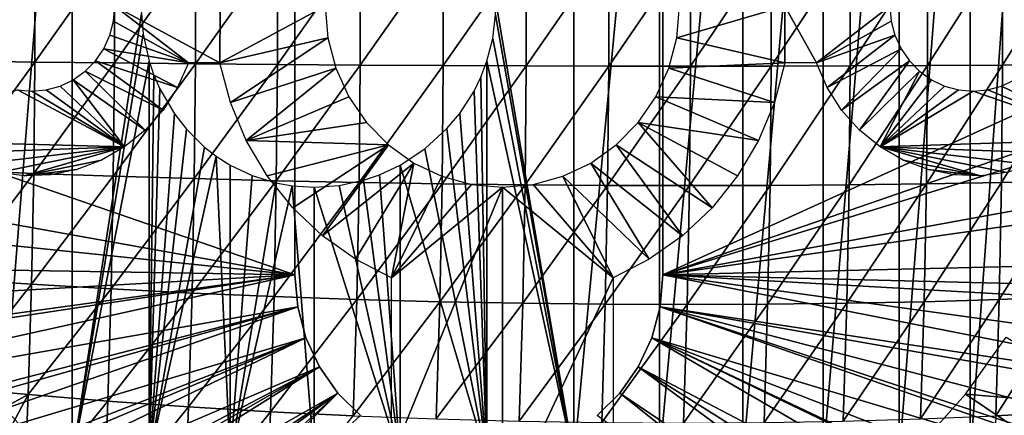
# Model space of a CAD drawing. Extents: x 0 to 600, y 0 to 1505.
# Drawn here: x 492 to 509, y 87 to 94 of the extents above; entities that cross this region are included whole.
import ezdxf

# ---------------------------------------------------------------- set-up
doc = ezdxf.new("R2010")
doc.units = 0
doc.header["$MEASUREMENT"] = 0
doc.layers.get('0').update_dxf_attribs({"linetype": 'CONTINUOUS'})

msp = doc.modelspace()

# ---------------------------------------------------------------- linework, layer by layer
for points in [[(492.815887, 102, 59.093281), (492.815887, 86.000076, 59.093281), (491.542389, 86.000076, 59.9529)], [(492.815887, 102, 59.093281), (491.542389, 86.000076, 59.9529), (491.542389, 102, 59.9529)], [(494.038513, 93.875771, 58.442181), (492.815887, 86.000076, 59.093281), (492.815887, 102, 59.093281)], [(501.675598, 102, 57.210098), (501.675598, 86.000076, 57.210098), (500.294006, 94.122887, 57.112549)], [(503.188599, 102, 57.477421), (503.188599, 86.000076, 57.477421), (501.675598, 86.000076, 57.210098)], [(503.188599, 102, 57.477421), (501.675598, 86.000076, 57.210098), (501.675598, 102, 57.210098)], [(504.6633, 102, 57.908932), (504.6633, 86.000076, 57.908932), (503.188599, 86.000076, 57.477421)], [(504.6633, 102, 57.908932), (503.188599, 86.000076, 57.477421), (503.188599, 102, 57.477421)], [(506.081696, 102, 58.499451), (506.081696, 86.000076, 58.499451), (504.6633, 86.000076, 57.908932)], [(506.081696, 102, 58.499451), (504.6633, 86.000076, 57.908932), (504.6633, 102, 57.908932)], [(507.427002, 102, 59.241852), (507.427002, 86.000076, 59.241852), (506.081696, 86.000076, 58.499451)], [(507.427002, 102, 59.241852), (506.081696, 86.000076, 58.499451), (506.081696, 102, 58.499451)], [(508.682709, 102, 60.12719), (508.682709, 86.000076, 60.12719), (507.427002, 86.000076, 59.241852)], [(508.682709, 102, 60.12719), (507.427002, 86.000076, 59.241852), (507.427002, 102, 59.241852)], [(509.833893, 102, 61.14481), (509.833893, 86.000076, 61.14481), (508.682709, 86.000076, 60.12719)], [(509.833893, 102, 61.14481), (508.682709, 86.000076, 60.12719), (508.682709, 102, 60.12719)], [(496.75, 89.250092, 0.052415), (483, 93.999977, 0.052415), (496.75, 98.75, 0.052415)], [(496.75, 89.250092, 5.052414), (496.75, 89.250092, 0.052415), (496.75, 98.75, 5.052414)], [(496.75, 98.75, 5.052414), (496.75, 89.250092, 0.052415), (496.75, 98.75, 0.052415)], [(503.25, 98.75, 5.052414), (503.25, 98.75, 0.052415), (503.25, 89.250092, 5.052414)], [(503.25, 89.250092, 5.052414), (503.25, 98.75, 0.052415), (503.25, 89.250092, 0.052415)], [(503.25, 98.75, 0.052415), (516.960999, 95.501068, 0.052415), (503.25, 89.250092, 0.052415)], [(503.25, 89.250092, 0.052415), (516.960999, 95.501068, 0.052415), (517, 93.999977, 0.052415)], [(490.781311, 94.967133, 87.525284), (490.781311, 93.032959, 87.525284), (492.155914, 94.985603, 88.038811)], [(492.155914, 94.985603, 88.038811), (490.781311, 93.032959, 87.525284), (492.155914, 93.014481, 88.038811)], [(492.155914, 94.985603, 88.038811), (492.155914, 93.014481, 88.038811), (493.561615, 95.002167, 88.459572)], [(493.561615, 95.002167, 88.459572), (492.155914, 93.014481, 88.038811), (493.561615, 92.99791, 88.459572)], [(493.561615, 95.002167, 88.459572), (493.561615, 92.99791, 88.459572), (494.992401, 95.016602, 88.78569)], [(494.992401, 95.016602, 88.78569), (493.561615, 92.99791, 88.459572), (494.992401, 92.983482, 88.78569)], [(494.992401, 95.016602, 88.78569), (494.992401, 92.983482, 88.78569), (496.441711, 95.028999, 89.015732)], [(496.441711, 95.028999, 89.015732), (494.992401, 92.983482, 88.78569), (496.441711, 92.971092, 89.015732)], [(496.441711, 95.028999, 89.015732), (496.441711, 92.971092, 89.015732), (497.903107, 95.039253, 89.148659)], [(497.903107, 95.039253, 89.148659), (496.441711, 92.971092, 89.015732), (497.903107, 92.960831, 89.148659)], [(497.903107, 95.039253, 89.148659), (497.903107, 92.960831, 89.148659), (499.370209, 95.047241, 89.183891)], [(499.370209, 95.047241, 89.183891), (497.903107, 92.960831, 89.148659), (499.370209, 92.95285, 89.183891)], [(499.370209, 95.047241, 89.183891), (499.370209, 92.95285, 89.183891), (500.836304, 95.052963, 89.121262)], [(500.836304, 95.052963, 89.121262), (499.370209, 92.95285, 89.183891), (500.836304, 92.947128, 89.121262)], [(500.836304, 95.052963, 89.121262), (500.836304, 92.947128, 89.121262), (502.295013, 95.056297, 88.961037)], [(502.295013, 95.056297, 88.961037), (500.836304, 92.947128, 89.121262), (502.295013, 92.943787, 88.961037)], [(502.295013, 95.056297, 88.961037), (502.295013, 92.943787, 88.961037), (503.739807, 95.057487, 88.703972)], [(503.739807, 95.057487, 88.703972), (502.295013, 92.943787, 88.961037), (503.739807, 92.942596, 88.703972)], [(503.739807, 95.057487, 88.703972), (503.739807, 92.942596, 88.703972), (505.164307, 95.056297, 88.351158)], [(505.164307, 95.056297, 88.351158), (503.739807, 92.942596, 88.703972), (505.164307, 92.943787, 88.351158)], [(505.164307, 95.056297, 88.351158), (505.164307, 92.943787, 88.351158), (506.562103, 95.052963, 87.904213)], [(506.562103, 95.052963, 87.904213), (505.164307, 92.943787, 88.351158), (506.562103, 92.947128, 87.904213)], [(506.562103, 95.052963, 87.904213), (506.562103, 92.947128, 87.904213), (507.92691, 95.047241, 87.365089)], [(507.92691, 95.047241, 87.365089), (506.562103, 92.947128, 87.904213), (507.92691, 92.95285, 87.365089)], [(507.92691, 95.047241, 87.365089), (507.92691, 92.95285, 87.365089), (509.252808, 95.039253, 86.736198)], [(509.252808, 95.039253, 86.736198), (507.92691, 92.95285, 87.365089), (509.252808, 92.960831, 86.736198)], [(509.252808, 95.039253, 86.736198), (509.252808, 92.960831, 86.736198), (510.533905, 95.028999, 86.020348)], [(510.533905, 95.028999, 86.020348), (509.252808, 92.960831, 86.736198), (510.533905, 92.971092, 86.020348)], [(501.675598, 86.000076, 57.210098), (500.292603, 93.84668, 57.112518), (500.294006, 94.122887, 57.112549)], [(496.75, 89.250092, 0.052415), (483.091888, 91.700546, 0.052415), (483, 93.999977, 0.052415)], [(493.568787, 93.999977, 74.521141), (494.868195, 93.000053, 74.244942), (493.546509, 93.73951, 74.525879)], [(495.427307, 93.999977, 74.126106), (495.424408, 93.000053, 74.126717), (493.568787, 93.999977, 74.521141)], [(493.568787, 93.999977, 74.521141), (495.424408, 93.000053, 74.126717), (494.868195, 93.000053, 74.244942)], [(497.333313, 93.444351, 73.72097), (495.424408, 93.000053, 74.126717), (497.285797, 93.999977, 73.731079)], [(495.427307, 93.999977, 74.126106), (497.285797, 93.999977, 73.731079), (495.424408, 93.000053, 74.126717)], [(503.25, 89.250092, 0.052415), (517, 93.999977, 0.052415), (516.995605, 93.496918, 0.052415)], [(503.545898, 93.999977, 72.400436), (505.404388, 93.999977, 72.005409), (503.498413, 93.444351, 72.410553)], [(503.498413, 93.444351, 72.410553), (505.404388, 93.999977, 72.005409), (505.407288, 93.000053, 72.004799)], [(505.404388, 93.999977, 72.005409), (507.262909, 93.999977, 71.610382), (505.963501, 93.000053, 71.886574)], [(505.404388, 93.999977, 72.005409), (505.963501, 93.000053, 71.886574), (505.407288, 93.000053, 72.004799)], [(507.262909, 93.999977, 71.610382), (507.285187, 93.73951, 71.605637), (505.963501, 93.000053, 71.886574)], [(494.038513, 93.875771, 58.442181), (494.071594, 93.508011, 58.42664), (492.815887, 86.000076, 59.093281)], [(501.675598, 86.000076, 57.210098), (500.244293, 93.432312, 57.111591), (500.292603, 93.84668, 57.112518)], [(494.868195, 93.000053, 74.244942), (493.480286, 93.487022, 74.539948), (493.546509, 93.73951, 74.525879)], [(505.963501, 93.000053, 71.886574), (507.285187, 93.73951, 71.605637), (507.35141, 93.487022, 71.591568)], [(492.815887, 86.000076, 59.093281), (494.071594, 93.508011, 58.42664), (494.175995, 93.031288, 58.378391)], [(494.868195, 93.000053, 74.244942), (493.372192, 93.250038, 74.56292), (493.480286, 93.487022, 74.539948)], [(497.333313, 93.444351, 73.72097), (495.610291, 92.295998, 74.087196), (495.424408, 93.000053, 74.126717)], [(497.474487, 92.905518, 73.690948), (495.610291, 92.295998, 74.087196), (497.333313, 93.444351, 73.72097)], [(501.675598, 86.000076, 57.210098), (500.142395, 93.031288, 57.110191), (500.244293, 93.432312, 57.111591)], [(516.91217, 91.752052, 0.052415), (503.25, 89.250092, 0.052415), (516.995605, 93.496918, 0.052415)], [(503.498413, 93.444351, 72.410553), (505.407288, 93.000053, 72.004799), (503.357086, 92.905518, 72.440559)], [(505.963501, 93.000053, 71.886574), (507.35141, 93.487022, 71.591568), (506.153992, 92.563507, 71.846077)], [(506.153992, 92.563507, 71.846077), (507.35141, 93.487022, 71.591568), (507.459412, 93.250038, 71.568588)], [(494.677704, 92.563507, 74.285431), (493.225494, 93.03582, 74.594101), (493.372192, 93.250038, 74.56292)], [(494.677704, 92.563507, 74.285431), (493.372192, 93.250038, 74.56292), (494.868195, 93.000053, 74.244942)], [(506.153992, 92.563507, 71.846077), (507.459412, 93.250038, 71.568588), (506.40979, 92.163437, 71.791702)], [(506.40979, 92.163437, 71.791702), (507.459412, 93.250038, 71.568588), (507.60611, 93.03582, 71.537407)], [(490.781311, 93.032959, 87.525284), (490.76239, 91.101051, 87.436394), (492.155914, 93.014481, 88.038811)], [(492.155914, 93.014481, 88.038811), (490.76239, 91.101051, 87.436394), (492.136597, 91.045502, 87.948219)], [(492.155914, 93.014481, 88.038811), (492.136597, 91.045502, 87.948219), (493.561615, 92.99791, 88.459572)], [(493.561615, 92.99791, 88.459572), (492.136597, 91.045502, 87.948219), (493.542114, 90.995911, 88.367462)], [(492.815887, 86.000076, 59.093281), (494.175995, 93.031288, 58.378391), (494.175995, 86.000076, 58.378391)], [(494.421814, 92.163437, 74.339821), (493.044708, 92.850922, 74.632538), (493.225494, 93.03582, 74.594101)], [(494.421814, 92.163437, 74.339821), (493.225494, 93.03582, 74.594101), (494.677704, 92.563507, 74.285431)], [(493.561615, 92.99791, 88.459572), (493.542114, 90.995911, 88.367462), (494.992401, 92.983482, 88.78569)], [(494.992401, 92.983482, 88.78569), (493.542114, 90.995911, 88.367462), (494.972504, 90.952522, 88.692253)], [(494.175995, 86.000076, 58.378391), (494.175995, 93.031288, 58.378391), (494.260406, 92.782379, 58.340092)], [(494.992401, 92.983482, 88.78569), (494.972504, 90.952522, 88.692253), (496.441711, 92.971092, 89.015732)], [(496.441711, 92.971092, 89.015732), (494.972504, 90.952522, 88.692253), (496.4216, 90.915443, 88.92115)], [(497.474487, 92.905518, 73.690948), (495.890808, 91.62545, 74.027588), (495.610291, 92.295998, 74.087196)], [(497.705109, 92.40007, 73.641937), (495.890808, 91.62545, 74.027588), (497.474487, 92.905518, 73.690948)], [(496.441711, 92.971092, 89.015732), (496.4216, 90.915443, 88.92115), (497.903107, 92.960831, 89.148659)], [(497.903107, 92.960831, 89.148659), (496.4216, 90.915443, 88.92115), (497.882813, 90.884804, 89.053139)], [(497.903107, 92.960831, 89.148659), (497.882813, 90.884804, 89.053139), (499.370209, 92.95285, 89.183891)], [(499.370209, 92.95285, 89.183891), (497.882813, 90.884804, 89.053139), (499.349701, 90.860962, 89.087639)], [(499.370209, 92.95285, 89.183891), (499.349701, 90.860962, 89.087639), (500.836304, 92.947128, 89.121262)], [(500.836304, 92.947128, 89.121262), (499.349701, 90.860962, 89.087639), (500.815704, 90.843803, 89.024483)], [(500.142395, 86.000076, 57.110191), (500.033386, 92.744591, 57.109501), (500.142395, 93.031288, 57.110191)], [(500.142395, 86.000076, 57.110191), (500.142395, 93.031288, 57.110191), (501.675598, 86.000076, 57.210098)], [(500.836304, 92.947128, 89.121262), (500.815704, 90.843803, 89.024483), (502.295013, 92.943787, 88.961037)], [(502.295013, 92.943787, 88.961037), (500.815704, 90.843803, 89.024483), (502.274414, 90.833427, 88.863953)], [(502.295013, 92.943787, 88.961037), (502.274414, 90.833427, 88.863953), (503.739807, 92.942596, 88.703972)], [(503.739807, 92.942596, 88.703972), (502.274414, 90.833427, 88.863953), (503.719208, 90.829971, 88.606773)], [(503.357086, 92.905518, 72.440559), (505.221313, 92.295998, 72.044319), (503.126587, 92.40007, 72.489578)], [(503.357086, 92.905518, 72.440559), (505.407288, 93.000053, 72.004799), (505.221313, 92.295998, 72.044319)], [(503.739807, 92.942596, 88.703972), (503.719208, 90.829971, 88.606773), (505.164307, 92.943787, 88.351158)], [(505.164307, 92.943787, 88.351158), (503.719208, 90.829971, 88.606773), (505.143707, 90.833427, 88.254066)], [(505.164307, 92.943787, 88.351158), (505.143707, 90.833427, 88.254066), (506.562103, 92.947128, 87.904213)], [(506.562103, 92.947128, 87.904213), (505.143707, 90.833427, 88.254066), (506.541504, 90.843803, 87.807426)], [(506.40979, 92.163437, 71.791702), (507.60611, 93.03582, 71.537407), (506.724609, 91.80999, 71.724792)], [(506.562103, 92.947128, 87.904213), (506.541504, 90.843803, 87.807426), (507.92691, 92.95285, 87.365089)], [(507.92691, 92.95285, 87.365089), (506.541504, 90.843803, 87.807426), (507.906494, 90.860962, 87.268837)], [(506.724609, 91.80999, 71.724792), (507.60611, 93.03582, 71.537407), (507.786987, 92.850922, 71.49897)], [(507.92691, 92.95285, 87.365089), (507.906494, 90.860962, 87.268837), (509.252808, 92.960831, 86.736198)], [(509.252808, 92.960831, 86.736198), (507.906494, 90.860962, 87.268837), (509.232513, 90.884804, 86.640694)], [(509.252808, 92.960831, 86.736198), (509.232513, 90.884804, 86.640694), (510.533905, 92.971092, 86.020348)], [(510.533905, 92.971092, 86.020348), (509.232513, 90.884804, 86.640694), (510.513702, 90.915443, 85.925774)], [(494.107086, 91.80999, 74.406731), (492.835205, 92.700958, 74.677071), (493.044708, 92.850922, 74.632538)], [(494.107086, 91.80999, 74.406731), (493.044708, 92.850922, 74.632538), (494.421814, 92.163437, 74.339821)], [(494.175995, 86.000076, 58.378391), (494.260406, 92.782379, 58.340092), (494.363312, 92.543243, 58.29435)], [(499.915009, 92.501762, 57.109718), (500.033386, 92.744591, 57.109501), (500.142395, 86.000076, 57.110191)], [(506.724609, 91.80999, 71.724792), (507.786987, 92.850922, 71.49897), (507.090302, 91.512077, 71.647049)], [(507.090302, 91.512077, 71.647049), (507.786987, 92.850922, 71.49897), (507.99649, 92.700958, 71.454437)], [(492.356415, 92.522858, 74.778847), (492.603394, 92.590446, 74.726341), (493.741302, 91.512077, 74.484467)], [(493.741302, 91.512077, 74.484467), (492.603394, 92.590446, 74.726341), (492.835205, 92.700958, 74.677071)], [(493.741302, 91.512077, 74.484467), (492.835205, 92.700958, 74.677071), (494.107086, 91.80999, 74.406731)], [(494.363312, 92.543243, 58.29435), (494.621307, 92.098587, 58.183922), (494.175995, 86.000076, 58.378391)], [(507.090302, 91.512077, 71.647049), (507.99649, 92.700958, 71.454437), (508.228302, 92.590446, 71.405167)], [(508.228302, 92.590446, 71.405167), (508.475311, 92.522858, 71.352661), (507.090302, 91.512077, 71.647049)], [(511.175507, 91.650009, 70.778732), (508.984894, 92.522858, 71.244347), (509.231903, 92.590446, 71.191841)], [(509.231903, 92.590446, 71.191841), (509.463715, 92.700958, 71.142578), (511.175507, 91.650009, 70.778732)], [(493.741302, 91.512077, 74.484467), (488.678101, 91.650009, 75.560699), (491.846802, 92.522858, 74.887161)], [(493.741302, 91.512077, 74.484467), (491.846802, 92.522858, 74.887161), (492.101593, 92.500092, 74.833008)], [(493.741302, 91.512077, 74.484467), (492.101593, 92.500092, 74.833008), (492.356415, 92.522858, 74.778847)], [(498.018097, 91.943138, 73.575417), (495.890808, 91.62545, 74.027588), (497.705109, 92.40007, 73.641937)], [(500.142395, 86.000076, 57.110191), (499.662811, 92.107178, 57.113522), (499.915009, 92.501762, 57.109718)], [(503.126587, 92.40007, 72.489578), (504.940887, 91.62545, 72.103928), (502.813599, 91.943138, 72.556099)], [(503.126587, 92.40007, 72.489578), (505.221313, 92.295998, 72.044319), (504.940887, 91.62545, 72.103928)], [(507.090302, 91.512077, 71.647049), (508.475311, 92.522858, 71.352661), (508.730103, 92.500092, 71.298508)], [(507.090302, 91.512077, 71.647049), (508.730103, 92.500092, 71.298508), (511.175507, 91.650009, 70.778732)], [(511.175507, 91.650009, 70.778732), (508.730103, 92.500092, 71.298508), (508.984894, 92.522858, 71.244347)], [(494.175995, 86.000076, 58.378391), (494.621307, 92.098587, 58.183922), (494.832214, 91.827751, 58.09816)], [(499.437195, 91.836571, 57.120781), (499.662811, 92.107178, 57.113522), (500.142395, 86.000076, 57.110191)], [(498.4039, 91.548683, 73.493423), (495.890808, 91.62545, 74.027588), (498.018097, 91.943138, 73.575417)], [(502.813599, 91.943138, 72.556099), (504.1203, 90.436821, 72.278351), (502.427795, 91.548683, 72.6381)], [(502.813599, 91.943138, 72.556099), (504.940887, 91.62545, 72.103928), (504.571503, 91.001633, 72.182449)], [(502.813599, 91.943138, 72.556099), (504.571503, 91.001633, 72.182449), (504.1203, 90.436821, 72.278351)], [(483.196014, 90.651512, 0.052415), (483.091888, 91.700546, 0.052415), (496.75, 89.250092, 0.052415)], [(494.832214, 91.827751, 58.09816), (495.153503, 91.509941, 57.975101), (494.175995, 86.000076, 58.378391)], [(500.142395, 86.000076, 57.110191), (499.047211, 91.479897, 57.14193), (499.437195, 91.836571, 57.120781)], [(516.861511, 91.180923, 0.052415), (503.25, 89.250092, 0.052415), (516.91217, 91.752052, 0.052415)], [(490.634399, 91.401932, 75.144882), (488.678101, 91.650009, 75.560699), (493.741302, 91.512077, 74.484467)], [(491.05661, 91.196663, 75.055122), (490.634399, 91.401932, 75.144882), (493.741302, 91.512077, 74.484467)], [(493.741302, 91.512077, 74.484467), (491.505402, 91.06266, 74.959732), (491.05661, 91.196663, 75.055122)], [(493.741302, 91.512077, 74.484467), (491.969299, 91.003059, 74.861122), (491.505402, 91.06266, 74.959732)], [(493.334015, 91.277481, 74.571053), (491.969299, 91.003059, 74.861122), (493.741302, 91.512077, 74.484467)], [(494.175995, 86.000076, 58.378391), (495.153503, 91.509941, 57.975101), (495.356598, 91.351509, 57.901951)], [(498.4039, 91.548683, 73.493423), (496.260193, 91.001633, 73.949074), (495.890808, 91.62545, 74.027588)], [(496.711395, 90.436821, 73.853172), (496.260193, 91.001633, 73.949074), (498.4039, 91.548683, 73.493423)], [(496.711395, 90.436821, 73.853172), (498.4039, 91.548683, 73.493423), (497.235413, 89.941978, 73.741791)], [(497.235413, 89.941978, 73.741791), (498.4039, 91.548683, 73.493423), (498.8508, 91.228722, 73.398422)], [(502.427795, 91.548683, 72.6381), (503.596313, 89.941978, 72.389732), (501.980896, 91.228722, 72.733101)], [(502.427795, 91.548683, 72.6381), (504.1203, 90.436821, 72.278351), (503.596313, 89.941978, 72.389732)], [(511.175507, 91.650009, 70.778732), (510.197296, 91.401932, 70.986641), (507.090302, 91.512077, 71.647049)], [(508.862305, 91.003059, 71.270401), (507.497711, 91.277481, 71.560471), (507.090302, 91.512077, 71.647049)], [(508.862305, 91.003059, 71.270401), (507.090302, 91.512077, 71.647049), (509.326294, 91.06266, 71.171791)], [(507.090302, 91.512077, 71.647049), (510.197296, 91.401932, 70.986641), (509.775085, 91.196663, 71.076401)], [(507.090302, 91.512077, 71.647049), (509.775085, 91.196663, 71.076401), (509.326294, 91.06266, 71.171791)], [(494.175995, 86.000076, 58.378391), (495.356598, 91.351509, 57.901951), (495.60611, 86.000076, 57.816841)], [(495.60611, 86.000076, 57.816841), (495.356598, 91.351509, 57.901951), (495.60611, 91.191772, 57.816841)], [(500.142395, 86.000076, 57.110191), (498.607391, 91.191772, 57.178902), (499.047211, 91.479897, 57.14193)], [(492.895386, 91.1119, 74.664284), (491.969299, 91.003059, 74.861122), (493.334015, 91.277481, 74.571053)], [(495.60611, 86.000076, 57.816841), (495.60611, 91.191772, 57.816841), (495.996704, 91.004967, 57.694038)], [(497.235413, 89.941978, 73.741791), (498.8508, 91.228722, 73.398422), (497.821991, 89.527008, 73.617111)], [(497.821991, 89.527008, 73.617111), (498.8508, 91.228722, 73.398422), (498.459503, 89.20002, 73.481583)], [(498.607391, 86.000076, 57.178902), (498.245514, 91.022247, 57.219841), (498.607391, 91.191772, 57.178902)], [(498.459503, 89.20002, 73.481583), (498.8508, 91.228722, 73.398422), (499.345306, 90.99305, 73.293312)], [(498.607391, 86.000076, 57.178902), (498.607391, 91.191772, 57.178902), (500.142395, 86.000076, 57.110191)], [(501.980896, 91.228722, 72.733101), (503.009705, 89.527008, 72.514412), (501.486389, 90.99305, 72.838211)], [(501.980896, 91.228722, 72.733101), (503.596313, 89.941978, 72.389732), (503.009705, 89.527008, 72.514412)], [(516.861511, 91.180923, 0.052415), (516.654419, 89.568611, 0.052415), (503.25, 89.250092, 0.052415)], [(507.93631, 91.1119, 71.467239), (507.497711, 91.277481, 71.560471), (508.862305, 91.003059, 71.270401)], [(490.76239, 91.101051, 87.436394), (490.724609, 89.175583, 87.25882), (492.136597, 91.045502, 87.948219)], [(492.136597, 91.045502, 87.948219), (490.724609, 89.175583, 87.25882), (492.098114, 89.083191, 87.767242)], [(492.895386, 91.1119, 74.664284), (492.436615, 91.01963, 74.761787), (491.969299, 91.003059, 74.861122)], [(492.136597, 91.045502, 87.948219), (492.098114, 89.083191, 87.767242), (493.542114, 90.995911, 88.367462)], [(493.542114, 90.995911, 88.367462), (492.098114, 89.083191, 87.767242), (493.502991, 89.00058, 88.183441)], [(493.542114, 90.995911, 88.367462), (493.502991, 89.00058, 88.183441), (494.972504, 90.952522, 88.692253)], [(495.996704, 91.004967, 57.694038), (496.412415, 90.876579, 57.576939), (495.60611, 86.000076, 57.816841)], [(497.965088, 90.92617, 57.258148), (498.245514, 91.022247, 57.219841), (498.607391, 86.000076, 57.178902)], [(498.459503, 89.20002, 73.481583), (499.345306, 90.99305, 73.293312), (499.872314, 90.848679, 73.18129)], [(501.486389, 90.99305, 72.838211), (502.372101, 89.20002, 72.64994), (500.959412, 90.848679, 72.950233)], [(501.486389, 90.99305, 72.838211), (503.009705, 89.527008, 72.514412), (502.372101, 89.20002, 72.64994)], [(508.862305, 91.003059, 71.270401), (508.395111, 91.01963, 71.36972), (507.93631, 91.1119, 71.467239)], [(494.972504, 90.952522, 88.692253), (493.502991, 89.00058, 88.183441), (494.9328, 88.928337, 88.505569)], [(494.972504, 90.952522, 88.692253), (494.9328, 88.928337, 88.505569), (496.4216, 90.915443, 88.92115)], [(496.4216, 90.915443, 88.92115), (494.9328, 88.928337, 88.505569), (496.381409, 88.866592, 88.732201)], [(495.60611, 86.000076, 57.816841), (496.412415, 90.876579, 57.576939), (496.700806, 90.824959, 57.50375)], [(495.60611, 86.000076, 57.816841), (496.700806, 90.824959, 57.50375), (497.089294, 86.000076, 57.415401)], [(496.4216, 90.915443, 88.92115), (496.381409, 88.866592, 88.732201), (497.882813, 90.884804, 89.053139)], [(497.882813, 90.884804, 89.053139), (496.381409, 88.866592, 88.732201), (497.842194, 88.815689, 88.86232)], [(497.089294, 86.000076, 57.415401), (496.700806, 90.824959, 57.50375), (497.089294, 90.800049, 57.415401)], [(498.607391, 86.000076, 57.178902), (497.089294, 90.800049, 57.415401), (497.530701, 90.831757, 57.328941)], [(498.607391, 86.000076, 57.178902), (497.530701, 90.831757, 57.328941), (497.965088, 90.92617, 57.258148)], [(497.882813, 90.884804, 89.053139), (497.842194, 88.815689, 88.86232), (499.349701, 90.860962, 89.087639)], [(499.349701, 90.860962, 89.087639), (497.842194, 88.815689, 88.86232), (499.308807, 88.775871, 88.895348)], [(500.415802, 90.800049, 73.065758), (498.459503, 89.20002, 73.481583), (499.872314, 90.848679, 73.18129)], [(499.349701, 90.860962, 89.087639), (499.308807, 88.775871, 88.895348), (500.815704, 90.843803, 89.024483)], [(500.815704, 90.843803, 89.024483), (499.308807, 88.775871, 88.895348), (500.774689, 88.747383, 88.831139)], [(500.959412, 90.848679, 72.950233), (502.372101, 89.20002, 72.64994), (500.415802, 90.800049, 73.065758)], [(500.815704, 90.843803, 89.024483), (500.774689, 88.747383, 88.831139), (502.274414, 90.833427, 88.863953)], [(502.274414, 90.833427, 88.863953), (500.774689, 88.747383, 88.831139), (502.233185, 88.730103, 88.669983)], [(502.274414, 90.833427, 88.863953), (502.233185, 88.730103, 88.669983), (503.719208, 90.829971, 88.606773)], [(503.719208, 90.829971, 88.606773), (502.233185, 88.730103, 88.669983), (503.677887, 88.724373, 88.412582)], [(503.719208, 90.829971, 88.606773), (503.677887, 88.724373, 88.412582), (505.143707, 90.833427, 88.254066)], [(505.143707, 90.833427, 88.254066), (503.677887, 88.724373, 88.412582), (505.102386, 88.730103, 88.060097)], [(505.143707, 90.833427, 88.254066), (505.102386, 88.730103, 88.060097), (506.541504, 90.843803, 87.807426)], [(506.541504, 90.843803, 87.807426), (505.102386, 88.730103, 88.060097), (506.500397, 88.747383, 87.61409)], [(506.541504, 90.843803, 87.807426), (506.500397, 88.747383, 87.61409), (507.906494, 90.860962, 87.268837)], [(507.906494, 90.860962, 87.268837), (506.500397, 88.747383, 87.61409), (507.865601, 88.775871, 87.076553)], [(507.906494, 90.860962, 87.268837), (507.865601, 88.775871, 87.076553), (509.232513, 90.884804, 86.640694)], [(509.232513, 90.884804, 86.640694), (507.865601, 88.775871, 87.076553), (509.191986, 88.815689, 86.44986)], [(509.232513, 90.884804, 86.640694), (509.191986, 88.815689, 86.44986), (510.513702, 90.915443, 85.925774)], [(510.513702, 90.915443, 85.925774), (509.191986, 88.815689, 86.44986), (510.473602, 88.866592, 85.736816)], [(496.75, 89.250092, 0.052415), (483.361603, 89.468964, 0.052415), (483.196014, 90.651512, 0.052415)], [(497.089294, 86.000076, 57.415401), (497.089294, 90.800049, 57.415401), (498.607391, 86.000076, 57.178902)], [(500.415802, 85.020073, 73.065758), (498.459503, 86.019989, 73.481583), (500.415802, 90.800049, 73.065758)], [(500.415802, 90.800049, 73.065758), (498.459503, 86.019989, 73.481583), (498.459503, 89.20002, 73.481583)], [(500.415802, 90.800049, 73.065758), (502.372101, 89.20002, 72.64994), (500.415802, 85.020073, 73.065758)], [(496.75, 89.250092, 0.052415), (483.535614, 88.504669, 0.052415), (483.361603, 89.468964, 0.052415)], [(503.25, 89.250092, 0.052415), (516.654419, 89.568611, 0.052415), (516.543579, 88.919281, 0.052415)], [(483.764801, 87.460876, 0.052415), (483.535614, 88.504669, 0.052415), (496.75, 89.250092, 0.052415)], [(496.75, 89.250092, 0.052415), (483.805603, 87.293861, 0.052415), (483.764801, 87.460876, 0.052415)], [(496.75, 89.250092, 0.052415), (484.032288, 86.439011, 0.052415), (483.805603, 87.293861, 0.052415)], [(496.799408, 88.685631, 0.052415), (484.032288, 86.439011, 0.052415), (496.75, 89.250092, 0.052415)], [(496.75, 89.250092, 0.052415), (496.75, 89.250092, 5.052414), (496.799408, 88.685631, 0.052415)], [(496.799408, 88.685631, 0.052415), (496.75, 89.250092, 5.052414), (496.799408, 88.685631, 5.052414)], [(503.200592, 88.685631, 0.052415), (503.200592, 88.685631, 5.052414), (503.25, 89.250092, 0.052415)], [(503.25, 89.250092, 0.052415), (503.200592, 88.685631, 5.052414), (503.25, 89.250092, 5.052414)], [(503.25, 89.250092, 0.052415), (516.049072, 86.732857, 0.052415), (503.200592, 88.685631, 0.052415)], [(516.464417, 88.504669, 0.052415), (516.235229, 87.460876, 0.052415), (503.25, 89.250092, 0.052415)], [(503.25, 89.250092, 0.052415), (516.235229, 87.460876, 0.052415), (516.049072, 86.732857, 0.052415)], [(503.25, 89.250092, 0.052415), (516.543579, 88.919281, 0.052415), (516.464417, 88.504669, 0.052415)], [(490.724609, 89.175583, 87.25882), (490.668091, 87.260719, 86.992943), (492.098114, 89.083191, 87.767242)], [(492.098114, 89.083191, 87.767242), (490.668091, 87.260719, 86.992943), (492.040497, 87.131622, 87.496269)], [(492.098114, 89.083191, 87.767242), (492.040497, 87.131622, 87.496269), (493.502991, 89.00058, 88.183441)], [(500.415802, 85.020073, 73.065758), (502.372101, 89.20002, 72.64994), (502.372101, 86.019989, 72.64994)], [(493.502991, 89.00058, 88.183441), (492.040497, 87.131622, 87.496269), (493.444397, 87.016342, 87.907921)], [(493.502991, 89.00058, 88.183441), (493.444397, 87.016342, 87.907921), (494.9328, 88.928337, 88.505569)], [(494.9328, 88.928337, 88.505569), (493.444397, 87.016342, 87.907921), (494.873413, 86.915253, 88.226067)], [(494.9328, 88.928337, 88.505569), (494.873413, 86.915253, 88.226067), (496.381409, 88.866592, 88.732201)], [(496.381409, 88.866592, 88.732201), (494.873413, 86.915253, 88.226067), (496.321289, 86.829071, 88.449303)], [(496.381409, 88.866592, 88.732201), (496.321289, 86.829071, 88.449303), (497.842194, 88.815689, 88.86232)], [(497.842194, 88.815689, 88.86232), (496.321289, 86.829071, 88.449303), (497.781494, 86.758018, 88.576607)], [(497.842194, 88.815689, 88.86232), (497.781494, 86.758018, 88.576607), (499.308807, 88.775871, 88.895348)], [(499.308807, 88.775871, 88.895348), (497.781494, 86.758018, 88.576607), (499.247589, 86.702347, 88.607452)], [(499.308807, 88.775871, 88.895348), (499.247589, 86.702347, 88.607452), (500.774689, 88.747383, 88.831139)], [(500.774689, 88.747383, 88.831139), (499.247589, 86.702347, 88.607452), (500.713104, 86.662529, 88.541656)], [(500.774689, 88.747383, 88.831139), (500.713104, 86.662529, 88.541656), (502.233185, 88.730103, 88.669983)], [(502.233185, 88.730103, 88.669983), (500.713104, 86.662529, 88.541656), (502.171387, 86.638451, 88.379562)], [(502.233185, 88.730103, 88.669983), (502.171387, 86.638451, 88.379562), (503.677887, 88.724373, 88.412582)], [(503.677887, 88.724373, 88.412582), (502.171387, 86.638451, 88.379562), (503.616089, 86.630463, 88.121841)], [(503.677887, 88.724373, 88.412582), (503.616089, 86.630463, 88.121841), (505.102386, 88.730103, 88.060097)], [(505.102386, 88.730103, 88.060097), (503.616089, 86.630463, 88.121841), (505.04071, 86.638451, 87.769676)], [(505.102386, 88.730103, 88.060097), (505.04071, 86.638451, 87.769676), (506.500397, 88.747383, 87.61409)], [(506.500397, 88.747383, 87.61409), (505.04071, 86.638451, 87.769676), (506.438904, 86.662529, 87.324623)], [(506.500397, 88.747383, 87.61409), (506.438904, 86.662529, 87.324623), (507.865601, 88.775871, 87.076553)], [(507.865601, 88.775871, 87.076553), (506.438904, 86.662529, 87.324623), (507.804413, 86.702347, 86.788651)], [(507.865601, 88.775871, 87.076553), (507.804413, 86.702347, 86.788651), (509.191986, 88.815689, 86.44986)], [(509.191986, 88.815689, 86.44986), (507.804413, 86.702347, 86.788651), (509.131195, 86.758018, 86.164162)], [(509.191986, 88.815689, 86.44986), (509.131195, 86.758018, 86.164162), (510.473602, 88.866592, 85.736816)], [(510.473602, 88.866592, 85.736816), (509.131195, 86.758018, 86.164162), (510.413513, 86.829071, 85.453918)], [(496.799408, 88.685631, 0.052415), (484.336792, 85.440041, 0.052415), (484.032288, 86.439011, 0.052415)], [(484.418488, 85.19471, 0.052415), (484.336792, 85.440041, 0.052415), (496.799408, 88.685631, 0.052415)], [(484.418488, 85.19471, 0.052415), (496.799408, 88.685631, 0.052415), (484.67749, 84.465622, 0.052415)], [(484.67749, 84.465622, 0.052415), (496.799408, 88.685631, 0.052415), (496.946014, 88.138458, 0.052415)], [(496.799408, 88.685631, 0.052415), (496.799408, 88.685631, 5.052414), (496.946014, 88.138458, 0.052415)], [(496.946014, 88.138458, 0.052415), (496.799408, 88.685631, 5.052414), (496.946014, 88.138458, 5.052414)], [(503.053986, 88.138458, 0.052415), (503.053986, 88.138458, 5.052414), (503.200592, 88.685631, 0.052415)], [(503.200592, 88.685631, 0.052415), (503.053986, 88.138458, 5.052414), (503.200592, 88.685631, 5.052414)], [(503.200592, 88.685631, 0.052415), (515.322571, 84.465622, 0.052415), (503.053986, 88.138458, 0.052415)], [(515.663208, 85.440041, 0.052415), (515.388, 84.643356, 0.052415), (503.200592, 88.685631, 0.052415)], [(503.200592, 88.685631, 0.052415), (515.388, 84.643356, 0.052415), (515.322571, 84.465622, 0.052415)], [(503.200592, 88.685631, 0.052415), (516.049072, 86.732857, 0.052415), (515.967773, 86.439011, 0.052415)], [(503.200592, 88.685631, 0.052415), (515.967773, 86.439011, 0.052415), (515.663208, 85.440041, 0.052415)], [(484.67749, 84.465622, 0.052415), (496.946014, 88.138458, 0.052415), (485.053101, 83.517189, 0.052415)], [(496.946014, 88.138458, 0.052415), (485.192291, 83.19223, 0.052415), (485.053101, 83.517189, 0.052415)], [(496.946014, 88.138458, 0.052415), (485.462585, 82.595833, 0.052415), (485.192291, 83.19223, 0.052415)], [(497.185394, 87.625031, 0.052415), (485.462585, 82.595833, 0.052415), (496.946014, 88.138458, 0.052415)], [(496.946014, 88.138458, 0.052415), (496.946014, 88.138458, 5.052414), (497.185394, 87.625031, 0.052415)], [(497.185394, 87.625031, 0.052415), (496.946014, 88.138458, 5.052414), (497.185394, 87.625031, 5.052414)], [(502.814606, 87.625031, 0.052415), (502.814606, 87.625031, 5.052414), (503.053986, 88.138458, 0.052415)], [(503.053986, 88.138458, 0.052415), (502.814606, 87.625031, 5.052414), (503.053986, 88.138458, 5.052414)], [(503.053986, 88.138458, 0.052415), (514.094971, 81.703194, 0.052415), (502.814606, 87.625031, 0.052415)], [(514.572815, 82.671638, 0.052415), (514.537415, 82.595833, 0.052415), (503.053986, 88.138458, 0.052415)], [(503.053986, 88.138458, 0.052415), (514.537415, 82.595833, 0.052415), (514.094971, 81.703194, 0.052415)], [(503.053986, 88.138458, 0.052415), (515.322571, 84.465622, 0.052415), (514.946899, 83.517189, 0.052415)], [(503.053986, 88.138458, 0.052415), (514.946899, 83.517189, 0.052415), (514.572815, 82.671638, 0.052415)], [(509.313995, 88.147636, 13.60947), (511.371887, 86.911919, 13.60947), (508.600189, 87.141632, 13.60947)], [(497.185394, 87.625031, 0.052415), (485.904999, 81.703194, 0.052415), (485.462585, 82.595833, 0.052415)], [(486.116699, 81.307167, 0.052415), (485.904999, 81.703194, 0.052415), (497.185394, 87.625031, 0.052415)], [(486.116699, 81.307167, 0.052415), (497.185394, 87.625031, 0.052415), (486.379211, 80.840591, 0.052415)], [(486.379211, 80.840591, 0.052415), (497.185394, 87.625031, 0.052415), (497.510406, 87.160942, 0.052415)], [(497.185394, 87.625031, 0.052415), (497.185394, 87.625031, 5.052414), (497.510406, 87.160942, 0.052415)], [(497.510406, 87.160942, 0.052415), (497.185394, 87.625031, 5.052414), (497.510406, 87.160942, 5.052414)], [(502.489685, 87.160942, 0.052415), (502.489685, 87.160942, 5.052414), (502.814606, 87.625031, 0.052415)], [(502.814606, 87.625031, 0.052415), (502.489685, 87.160942, 5.052414), (502.814606, 87.625031, 5.052414)], [(502.814606, 87.625031, 0.052415), (513.116028, 80.009338, 0.052415), (502.489685, 87.160942, 0.052415)], [(502.814606, 87.625031, 0.052415), (514.094971, 81.703194, 0.052415), (513.618591, 80.836647, 0.052415)], [(502.814606, 87.625031, 0.052415), (513.618591, 80.836647, 0.052415), (513.116028, 80.009338, 0.052415)], [(486.379211, 80.840591, 0.052415), (497.510406, 87.160942, 0.052415), (486.884003, 80.009338, 0.052415)], [(486.884003, 80.009338, 0.052415), (497.510406, 87.160942, 0.052415), (487.178497, 79.560043, 0.052415)], [(497.510406, 87.160942, 0.052415), (487.981598, 78.446747, 0.052415), (487.178497, 79.560043, 0.052415)], [(497.510406, 87.160942, 0.052415), (488.352905, 77.9804, 0.052415), (487.981598, 78.446747, 0.052415)], [(497.910889, 86.760399, 0.052415), (488.352905, 77.9804, 0.052415), (497.510406, 87.160942, 0.052415)], [(490.668091, 87.260719, 86.992943), (490.863403, 86.49015, 86.953163), (492.040497, 87.131622, 87.496269)], [(497.510406, 87.160942, 0.052415), (497.510406, 87.160942, 5.052414), (497.910889, 86.760399, 0.052415)], [(497.910889, 86.760399, 0.052415), (497.510406, 87.160942, 5.052414), (497.910889, 86.760399, 5.052414)], [(502.089111, 86.760399, 0.052415), (502.089111, 86.760399, 5.052414), (502.489685, 87.160942, 0.052415)], [(502.489685, 87.160942, 0.052415), (502.089111, 86.760399, 5.052414), (502.489685, 87.160942, 5.052414)], [(502.489685, 87.160942, 0.052415), (512.541382, 79.154007, 0.052415), (502.089111, 86.760399, 0.052415)], [(502.489685, 87.160942, 0.052415), (513.116028, 80.009338, 0.052415), (512.541382, 79.154007, 0.052415)], [(492.221802, 86.221809, 13.60947), (490.287811, 84.767937, 13.60947), (491.399902, 87.141632, 13.60947)], [(490.863403, 86.49015, 86.953163), (491.191101, 85.537666, 86.916397), (492.040497, 87.131622, 87.496269)], [(492.040497, 87.131622, 87.496269), (491.191101, 85.537666, 86.916397), (491.963898, 85.195183, 87.13591)], [(492.040497, 87.131622, 87.496269), (491.963898, 85.195183, 87.13591), (493.444397, 87.016342, 87.907921)], [(493.444397, 87.016342, 87.907921), (491.963898, 85.195183, 87.13591), (493.366486, 85.047363, 87.541512)], [(493.444397, 87.016342, 87.907921), (493.366486, 85.047363, 87.541512), (494.873413, 86.915253, 88.226067)], [(508.600189, 87.141632, 13.60947), (510.596405, 85.797791, 13.60947), (507.778198, 86.221809, 13.60947)], [(508.600189, 87.141632, 13.60947), (511.371887, 86.911919, 13.60947), (510.596405, 85.797791, 13.60947)], [(494.873413, 86.915253, 88.226067), (493.366486, 85.047363, 87.541512), (494.794403, 84.9179, 87.854362)], [(494.873413, 86.915253, 88.226067), (494.794403, 84.9179, 87.854362), (496.321289, 86.829071, 88.449303)], [(496.321289, 86.829071, 88.449303), (494.794403, 84.9179, 87.854362), (496.241302, 84.807404, 88.073067)], [(496.321289, 86.829071, 88.449303), (496.241302, 84.807404, 88.073067), (497.781494, 86.758018, 88.576607)], [(509.131195, 86.758018, 86.164162), (509.050507, 84.716316, 85.784187), (510.413513, 86.829071, 85.453918)], [(510.413513, 86.829071, 85.453918), (509.050507, 84.716316, 85.784187), (510.333496, 84.807404, 85.077682)]]:
    msp.add_3dface(points)

doc.saveas('drawing.dxf')
